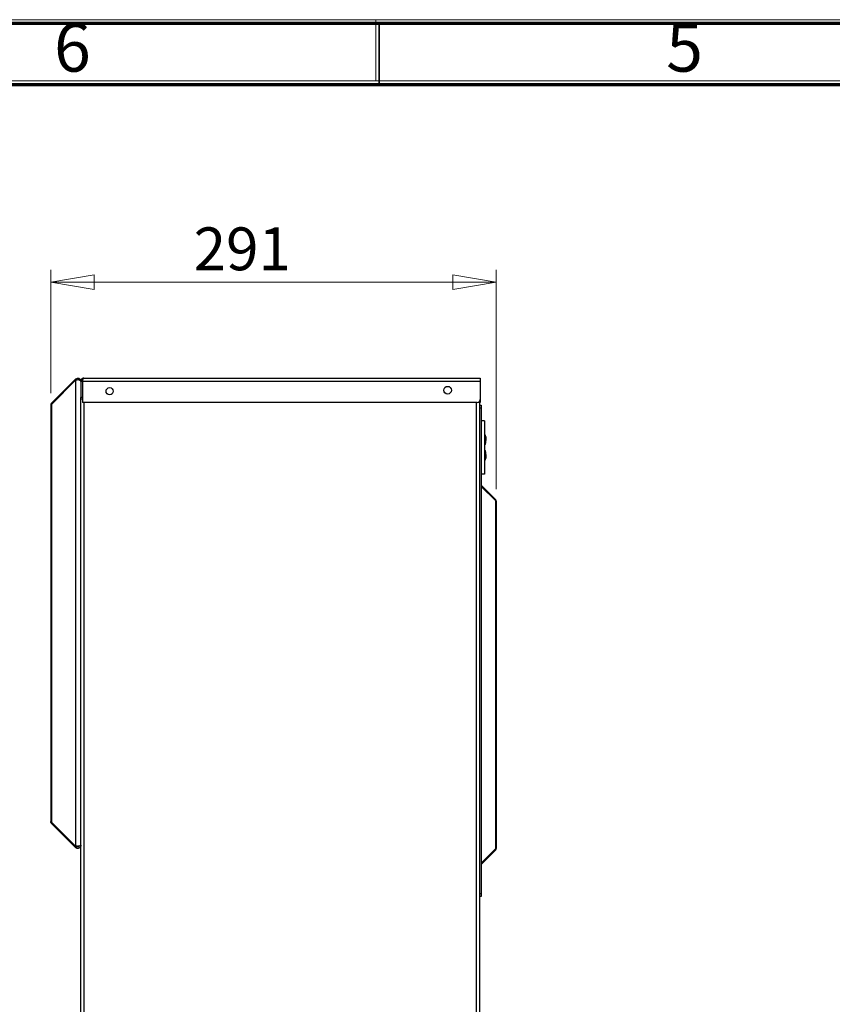
# Model space of a CAD drawing. Units: millimetres. Extents: x 15 to 2685, y -3 to 292.
# Drawn here: x 136 to 202, y 212 to 292 of the extents above; entities that cross this region are included whole.
import ezdxf

# ---------------------------------------------------------------- set-up
doc = ezdxf.new("R2010")
doc.units = ezdxf.units.MM
doc.styles.add('SLDTEXTSTYLE4', font='GOTHIC.TTF', dxfattribs={"width": 0.913})
doc.dimstyles.new('SLDDIMSTYLE0', dxfattribs={"dimtxt": 3.5, "dimasz": 3.556, "dimexe": 0, "dimexo": 0.0625, "dimgap": 0.875, "dimtad": 1, "dimdec": 0, "dimlfac": 8, "dimrnd": 1e-09, "dimzin": 12, "dimdsep": 46, "dimtxsty": 'SLDTEXTSTYLE4', "dimblk1": 'CLOSED', "dimblk2": 'CLOSED', "dimsah": 1, "dimcen": 0.09, "dimadec": 0, "dimazin": 3, "dimtfac": 1, "dimtdec": 0, "dimtofl": 0, "dimtmove": 0, "dimatfit": 3, "dimldrblk": 'CLOSED', "dimfxl": 1, "dimfrac": 2, "dimtolj": 1, "dimtzin": 12, "dimarcsym": 0})

# ---------------------------------------------------------------- blocks, each defined once
blk = doc.blocks.new('_Closed')
at = {"color": 0, "linetype": 'ByBlock', "lineweight": -2}
for p, q in [((-1, 0.166667), (0, 0)), ((-1, 0.166667), (-1, -0.166667)), ((0, 0), (-1, -0.166667)), ((0, 0), (-1, 0))]:
    blk.add_line(p, q, dxfattribs=at)
blk = doc.blocks.new('_D_2')
at = {"color": 7, "linetype": 'Continuous', "lineweight": 0}
for p, q in [((138.189, 261.796), (138.189, 271.859)), ((174.574, 253.95), (174.574, 271.859)), ((138.189, 270.859), (174.574, 270.859))]:
    blk.add_line(p, q, dxfattribs=at)
at = {"color": 7, "linetype": 'Continuous', "lineweight": 18, "xscale": 3.556, "yscale": 3.556}
for p, rotation in [((138.189, 270.859, 24.673), 180), ((174.574, 270.859, 24.673), 360)]:
    blk.add_blockref('_Closed', p, dxfattribs=dict(at, rotation=rotation))
at = {"color": 7, "linetype": 'Continuous', "lineweight": 18, "insert": (149.858, 275.329), "char_height": 3.5, "attachment_point": 1, "style": 'SLDTEXTSTYLE4'}
blk.add_mtext('291', dxfattribs=at)

msp = doc.modelspace()

# ---------------------------------------------------------------- linework, layer by layer
at = {"color": 7, "linetype": 'Continuous', "lineweight": 18}
for p, q in [((14.6, 292.287), (415, 292.287)), ((164.75, 287.282), (164.75, 292.287)), ((19.605, 287.282), (409.995, 287.282))]:
    msp.add_line(p, q, dxfattribs=at)
at = {"color": 7, "linetype": 'Continuous', "lineweight": 70}
for p, q in [((15, 292), (415, 292)), ((20, 287), (410, 287))]:
    msp.add_line(p, q, dxfattribs=at)
at = {"color": 7, "linetype": 'Continuous', "lineweight": 35}
msp.add_line((165, 287), (165, 292), dxfattribs=at)
at = {"color": 7, "linetype": 'Continuous', "lineweight": 25}
for p, q in [((138.263, 260.973), (140.222, 262.933)), ((140.292, 262.863), (140.222, 262.933)), ((140.899, 263.032), (173.274, 263.032)), ((173.274, 263.032), (173.274, 262.782)), ((140.222, 262.844), (138.263, 260.884)), ((140.222, 262.844), (140.222, 224.801)), ((140.649, 262.782), (140.774, 262.782)), ((140.649, 262.782), (140.649, 261.444)), ((140.774, 262.782), (140.774, 261.444)), ((140.775, 262.782), (140.775, 261.032)), ((140.775, 262.782), (173.274, 262.782)), ((173.274, 262.782), (173.274, 261.282)), ((140.649, 261.344), (140.649, 261.444)), ((140.774, 261.444), (140.649, 261.444)), ((140.649, 131.767), (140.649, 261.344)), ((140.649, 261.344), (140.774, 261.344)), ((173.274, 261.282), (173.274, 261.032)), ((138.189, 260.796), (138.189, 226.849)), ((138.307, 260.929), (138.263, 260.973)), ((138.263, 260.884), (138.263, 226.761)), ((173.024, 261.032), (140.775, 261.032)), ((140.899, 261.032), (140.899, 131.767)), ((172.962, 131.517), (172.962, 261.032)), ((173.212, 261.116), (173.212, 131.517)), ((173.274, 261.032), (173.212, 261.032)), ((173.212, 260.829), (173.337, 260.829)), ((173.337, 260.579), (173.212, 260.579)), ((173.337, 260.829), (173.337, 260.579)), ((173.337, 260.579), (173.337, 220.954)), ((173.612, 259.546), (173.337, 259.546)), ((173.612, 259.546), (173.612, 255.171)), ((173.612, 255.171), (173.337, 255.171)), ((173.337, 254.291), (174.501, 253.127)), ((174.501, 253.025), (173.337, 254.187)), ((174.45, 253.076), (174.501, 253.127)), ((174.501, 253.025), (174.501, 224.582)), ((174.574, 252.95), (174.574, 224.657)), ((138.189, 226.849), (138.189, 226.84)), ((140.222, 224.801), (138.263, 226.761)), ((138.311, 226.712), (138.263, 226.664)), ((138.263, 226.664), (140.222, 224.704)), ((140.311, 224.801), (140.222, 224.801)), ((140.311, 224.792), (140.222, 224.704)), ((140.302, 224.801), (140.311, 224.792)), ((140.311, 224.801), (140.311, 224.792)), ((173.337, 223.42), (174.501, 224.582)), ((174.501, 224.48), (173.337, 223.316)), ((174.45, 224.531), (174.501, 224.48)), ((173.212, 220.954), (173.337, 220.954)), ((173.337, 220.704), (173.212, 220.704)), ((173.337, 220.954), (173.337, 220.704))]:
    msp.add_line(p, q, dxfattribs=at)
for centre, radius in [((142.996, 261.954), 0.294), ((170.603, 262.04), 0.312)]:
    msp.add_circle(centre, radius, dxfattribs=at)
for centre, radius, start, end in [((140.399, 262.756), 0.25, 0, 135), ((140.399, 262.756), 0.125, 78.61764, 135), ((173.024, 261.282), 0.25, 270, 0), ((138.439, 260.796), 0.25, 135, 180)]:
    msp.add_arc(centre, radius, start, end, dxfattribs=at)
for centre, major_axis, start_param, end_param in [((173.612, 257.996), (0, 0.45), 5.229089, 6.283185), ((173.612, 257.996), (0, 0.45), 4.712389, 5.229089), ((173.612, 257.996), (0, -0.45), 0, 1.277325), ((173.612, 257.996), (0, -0.45), 1.277325, 1.570796), ((173.612, 256.721), (0, 0.45), 5.016275, 6.283185), ((173.612, 256.721), (0, -0.45), 0, 1.051274), ((173.612, 256.721), (0, -0.45), 1.051274, 1.570796), ((173.612, 256.721), (0, 0.45), 4.712389, 5.016275)]:
    msp.add_ellipse(centre, major_axis=major_axis, ratio=0.277778, start_param=start_param, end_param=end_param, dxfattribs=at)
for points, knots in [([(140.649, 262.756), (140.646, 262.77), (140.64, 262.797), (140.6, 262.83), (140.554, 262.854), (140.502, 262.871), (140.442, 262.878), (140.369, 262.876), (140.289, 262.865), (140.245, 262.851), (140.222, 262.844)], [0, 0, 0, 0, 0.163378, 0.300818, 0.412514, 0.498909, 0.60198, 0.718761, 0.851031, 1, 1, 1, 1]), ([(140.899, 263.032), (140.87, 263.029), (140.811, 263.023), (140.733, 262.975), (140.676, 262.906), (140.652, 262.837), (140.65, 262.795), (140.649, 262.782)], [0, 0, 0, 0, 0.2251944, 0.4504284, 0.6756626, 0.9008966, 1, 1, 1, 1]), ([(140.775, 262.782), (140.784, 262.811), (140.803, 262.87), (140.831, 262.948), (140.859, 263.004), (140.882, 263.029), (140.895, 263.031), (140.899, 263.032)], [0, 0, 0, 0, 0.225194, 0.450428, 0.675663, 0.900897, 1, 1, 1, 1]), ([(140.797, 262.849), (140.791, 262.841), (140.777, 262.821), (140.775, 262.796), (140.774, 262.782)], [0, 0, 0, 0, 0.418787, 1, 1, 1, 1]), ([(173.72, 258.218), (173.727, 258.158), (173.739, 258.041), (173.718, 257.924), (173.708, 257.868)], [0, 0, 0, 0, 0.511606, 1, 1, 1, 1]), ([(173.708, 257.868), (173.718, 257.868), (173.733, 257.868), (173.726, 257.868), (173.723, 257.868)], [0, 0, 0, 0, 0.620197, 1, 1, 1, 1]), ([(173.708, 256.849), (173.716, 256.807), (173.738, 256.691), (173.727, 256.573), (173.72, 256.499)], [0, 0, 0, 0, 0.368611, 1, 1, 1, 1]), ([(173.729, 256.849), (173.73, 256.849), (173.731, 256.849), (173.717, 256.849), (173.708, 256.849)], [0, 0, 0, 0, 0.3233, 1, 1, 1, 1]), ([(174.574, 252.95), (174.571, 252.98), (174.564, 253.04), (174.529, 253.098), (174.504, 253.123), (174.501, 253.127)], [0, 0, 0, 0, 0.459841, 0.919809, 1, 1, 1, 1]), ([(140.519, 224.845), (140.519, 224.845), (140.517, 224.832), (140.504, 224.81), (140.48, 224.783), (140.448, 224.764), (140.411, 224.755), (140.374, 224.756), (140.339, 224.769), (140.32, 224.784), (140.311, 224.792)], [0, 0, 0, 0, 0.001187, 0.143875, 0.286562, 0.42925, 0.571937, 0.714625, 0.857312, 1, 1, 1, 1]), ([(140.311, 224.801), (140.32, 224.805), (140.339, 224.811), (140.369, 224.82), (140.389, 224.825), (140.396, 224.827)], [0, 0, 0, 0, 0.3873978, 0.7747957, 1, 1, 1, 1]), ([(174.574, 224.657), (174.571, 224.646), (174.564, 224.623), (174.529, 224.598), (174.504, 224.584), (174.501, 224.582)], [0, 0, 0, 0, 0.459841, 0.919809, 1, 1, 1, 1])]:
    msp.add_open_spline(points, degree=3, knots=knots, dxfattribs=at)
for points in [[(138.263, 260.884), (138.242, 260.87), (138.2, 260.84), (138.193, 260.811), (138.189, 260.796)], [(174.501, 253.025), (174.522, 253.013), (174.564, 252.988), (174.571, 252.963), (174.574, 252.95)], [(138.189, 226.849), (138.193, 226.835), (138.2, 226.805), (138.242, 226.776), (138.263, 226.761)], [(138.263, 226.664), (138.242, 226.69), (138.2, 226.741), (138.193, 226.807), (138.189, 226.84)], [(140.222, 224.801), (140.241, 224.805), (140.279, 224.811), (140.35, 224.821), (140.424, 224.831), (140.496, 224.841), (140.56, 224.851), (140.61, 224.861), (140.643, 224.871), (140.647, 224.877), (140.649, 224.881)], [(140.649, 224.881), (140.647, 224.856), (140.643, 224.807), (140.61, 224.74), (140.56, 224.685), (140.496, 224.646), (140.424, 224.628), (140.35, 224.632), (140.279, 224.656), (140.241, 224.688), (140.222, 224.704)], [(174.501, 224.48), (174.522, 224.506), (174.564, 224.558), (174.571, 224.624), (174.574, 224.657)]]:
    msp.add_open_spline(points, degree=3, dxfattribs=at)

# ---------------------------------------------------------------- texts
at = {"color": 7, "linetype": 'Continuous', "lineweight": 0, "char_height": 3.969, "attachment_point": 2, "style": 'SLDTEXTSTYLE4'}
for s, insert in [('6', (139.96, 292.014)), ('5', (189.96, 292.014))]:
    msp.add_mtext(s, dxfattribs=dict(at, insert=insert))

# ---------------------------------------------------------------- dimensions: what is measured, and where the dimension line sits
at = {"color": 7, "linetype": 'Continuous', "lineweight": 18}
dim = msp.add_linear_dim(base=(174.574, 270.859), p1=(138.189, 260.796), p2=(174.574, 252.95), dimstyle='SLDDIMSTYLE0', dxfattribs=at)
dim.commit()
dim.dimension.update_dxf_attribs({"geometry": '_D_2', "text_midpoint": (153.737, 270.859), "dimtype": 160})

doc.saveas('drawing.dxf')
